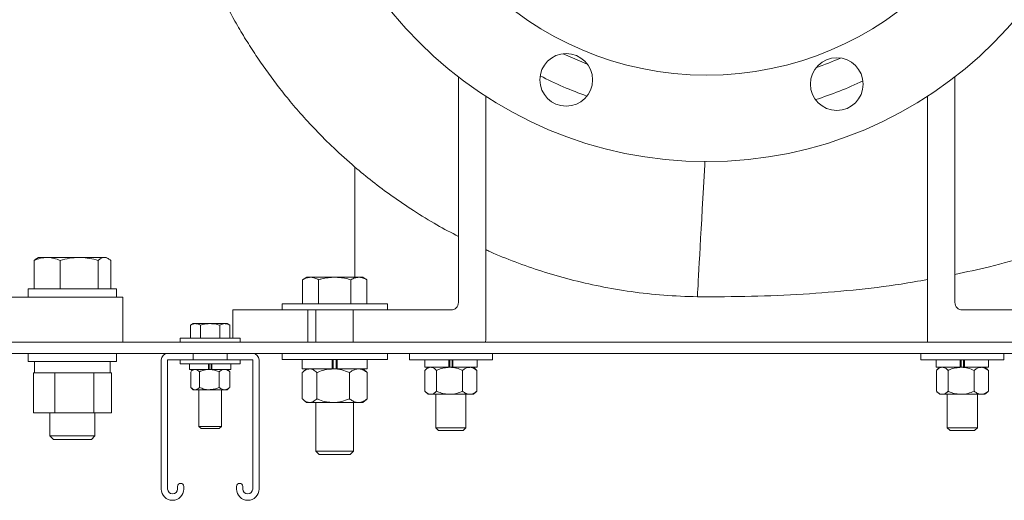
# Model space of a CAD drawing. Units: inches. Extents: x 0.1 to 22.1, y 0.1 to 17.1.
# Drawn here: x 4.3 to 5.3, y 1.6 to 2.1 of the extents above; entities that cross this region are included whole.
import ezdxf

# ---------------------------------------------------------------- set-up
doc = ezdxf.new("R2010")
doc.units = ezdxf.units.IN
doc.header["$MEASUREMENT"] = 0

msp = doc.modelspace()

# ---------------------------------------------------------------- linework, layer by layer
at = {"color": 7, "linetype": 'Continuous', "lineweight": 15}
for p, q in [((4.76136357, 2.01881131), (4.76136357, 1.78461928)), ((5.27698859, 2.01881131), (5.27698859, 1.78461928)), ((4.78981861, 1.99866284), (4.78981861, 1.74555678)), ((5.24853353, 1.99866284), (5.24853353, 1.74555678)), ((4.6539417, 1.92519887), (4.6539417, 1.81080678)), ((4.32526983, 1.83136929), (4.3233696, 1.83027219)), ((4.33412485, 1.83136929), (4.32526983, 1.83136929)), ((4.36747832, 1.83136929), (4.33412485, 1.83136929)), ((4.39377955, 1.83136929), (4.36747832, 1.83136929)), ((4.39377955, 1.83136929), (4.39558233, 1.83136929)), ((4.39748255, 1.83027219), (4.39558233, 1.83136929)), ((4.32065628, 1.79861929), (4.32065628, 1.82822925)), ((4.34759343, 1.79861929), (4.34759343, 1.82822925)), ((4.38736322, 1.79861929), (4.38736322, 1.82822925)), ((4.40019587, 1.79861929), (4.40019587, 1.82822925)), ((4.60392607, 1.81080678), (4.59943976, 1.80821661)), ((4.60781134, 1.81080678), (4.60392607, 1.81080678)), ((4.63292607, 1.81080678), (4.60781134, 1.81080678)), ((4.63292607, 1.81080678), (4.65804081, 1.81080678)), ((4.66192607, 1.81080678), (4.65804081, 1.81080678)), ((4.66641239, 1.80821661), (4.66192607, 1.81080678)), ((4.59943976, 1.78305678), (4.59943976, 1.80821661)), ((4.61618292, 1.78305678), (4.61618292, 1.80821661)), ((4.64966923, 1.78305678), (4.64966923, 1.80821661)), ((4.66641239, 1.78305678), (4.66641239, 1.80821661)), ((4.2307778, 1.79024428), (4.39274641, 1.79024428)), ((4.31451982, 1.79861929), (4.31451982, 1.79024428)), ((4.31451982, 1.79861929), (4.40633233, 1.79861929)), ((4.39274641, 1.79024428), (4.41292607, 1.79024428)), ((4.40633233, 1.79024428), (4.40633233, 1.79861929)), ((4.41292607, 1.79024428), (4.41292607, 1.74336928)), ((4.57823858, 1.78305678), (4.57823858, 1.77680679)), ((4.57823858, 1.78305678), (4.63292607, 1.78305678)), ((4.63292607, 1.78305678), (4.68761358, 1.78305678)), ((4.68761358, 1.77680679), (4.68761358, 1.78305678)), ((4.52698858, 1.77680679), (4.52698858, 1.74743178)), ((4.52698858, 1.77680679), (4.53480107, 1.77680679)), ((4.53480107, 1.77680679), (4.60511357, 1.77680679)), ((4.60511357, 1.77680679), (4.63292607, 1.77680679)), ((4.60511357, 1.77680679), (4.60511357, 1.74336928)), ((4.61339483, 1.77680679), (4.61339483, 1.74336928)), ((4.63292607, 1.77680679), (4.6539417, 1.77680679)), ((4.65198858, 1.77680679), (4.65198858, 1.74336928)), ((4.65361018, 1.77680679), (4.75355107, 1.77680679)), ((5.28480106, 1.77680679), (5.38636355, 1.77680679)), ((4.48598857, 1.76261928), (4.48327165, 1.76105066)), ((4.48327165, 1.74743178), (4.48327165, 1.76105066)), ((4.4883415, 1.76261928), (4.48598857, 1.76261928)), ((4.50355108, 1.76261928), (4.4883415, 1.76261928)), ((4.49341136, 1.74743178), (4.49341136, 1.76105066)), ((4.50355108, 1.76261928), (4.51876065, 1.76261928)), ((4.51369079, 1.74743178), (4.51369079, 1.76105066)), ((4.52111358, 1.76261928), (4.51876065, 1.76261928)), ((4.5238305, 1.76105066), (4.52111358, 1.76261928)), ((4.5238305, 1.74743178), (4.5238305, 1.76105066)), ((5.60120735, 1.74336928), (3.4058948, 1.74336928)), ((4.47230108, 1.74743178), (4.47230108, 1.74336928)), ((4.47230108, 1.74743178), (4.50355108, 1.74743178)), ((4.50355108, 1.74743178), (4.53480107, 1.74743178)), ((4.53480107, 1.74336928), (4.53480107, 1.74743178)), ((5.60120735, 1.73165053), (3.4058948, 1.73165053)), ((4.31451982, 1.73165053), (4.31451982, 1.72327553)), ((4.40633233, 1.72327553), (4.40633233, 1.73165053)), ((4.48595732, 1.72502553), (4.48595732, 1.73165053)), ((4.52111358, 1.73165053), (4.52111358, 1.72502553)), ((4.57823858, 1.73165053), (4.57823858, 1.72540053)), ((4.68761358, 1.72540053), (4.68761358, 1.73165053)), ((4.71045733, 1.73165053), (4.71045733, 1.72508803)), ((4.79664483, 1.72508803), (4.79664483, 1.73165053)), ((5.2417073, 1.73165053), (5.2417073, 1.72508803)), ((5.32789483, 1.72508803), (5.32789483, 1.73165053)), ((4.40633233, 1.72327553), (4.31451982, 1.72327553)), ((4.32092607, 1.72327553), (4.32092607, 1.71152553)), ((4.39980431, 1.71152553), (4.39980431, 1.72327553)), ((4.4527542, 1.72502553), (4.4527542, 1.59093178)), ((4.4593792, 1.72502553), (4.48595732, 1.72502553)), ((4.4593792, 1.59093178), (4.4593792, 1.72502553)), ((4.47230108, 1.72502553), (4.47230108, 1.72096303)), ((4.47230108, 1.72096303), (4.50355108, 1.72096303)), ((4.48220732, 1.72096303), (4.48220732, 1.71508803)), ((4.52111358, 1.72502553), (4.48595732, 1.72502553)), ((4.50187646, 1.72096303), (4.50187646, 1.71508803)), ((4.50260711, 1.71508803), (4.50260711, 1.72096303)), ((4.50355108, 1.72096303), (4.53480107, 1.72096303)), ((4.50449504, 1.71508803), (4.50449504, 1.72096303)), ((4.50522569, 1.72096303), (4.50522569, 1.71508803)), ((4.52111358, 1.72502553), (4.5476917, 1.72502553)), ((4.52489483, 1.71508803), (4.52489483, 1.72096303)), ((4.53480107, 1.72096303), (4.53480107, 1.72502553)), ((4.5476917, 1.72502553), (4.5476917, 1.59093178)), ((4.5543167, 1.59093178), (4.5543167, 1.72502553)), ((4.63292607, 1.72540053), (4.57823858, 1.72540053)), ((4.59920733, 1.72540053), (4.59920733, 1.71565053)), ((4.63028053, 1.72540053), (4.63028053, 1.71565053)), ((4.63133973, 1.71565053), (4.63133973, 1.72540053)), ((4.68761358, 1.72540053), (4.63292607, 1.72540053)), ((4.63451242, 1.71565053), (4.63451242, 1.72540053)), ((4.63557161, 1.72540053), (4.63557161, 1.71565053)), ((4.66664482, 1.71565053), (4.66664482, 1.72540053)), ((4.71045733, 1.72508803), (4.75355107, 1.72508803)), ((4.72639482, 1.72508803), (4.72639482, 1.71727553)), ((4.75142042, 1.71727553), (4.75142042, 1.72508803)), ((4.75229573, 1.72508803), (4.75229573, 1.71727553)), ((4.75355107, 1.72508803), (4.79664483, 1.72508803)), ((4.75480641, 1.72508803), (4.75480641, 1.71727553)), ((4.75568173, 1.71727553), (4.75568173, 1.72508803)), ((4.78070732, 1.71727553), (4.78070732, 1.72508803)), ((5.2417073, 1.72508803), (5.28480106, 1.72508803)), ((5.2576448, 1.72508803), (5.2576448, 1.71727553)), ((5.28267039, 1.71727553), (5.28267039, 1.72508803)), ((5.28354576, 1.72508803), (5.28354576, 1.71727553)), ((5.28480106, 1.72508803), (5.32789483, 1.72508803)), ((5.28605644, 1.72508803), (5.28605644, 1.71727553)), ((5.28693174, 1.71727553), (5.28693174, 1.72508803)), ((5.31195733, 1.71727553), (5.31195733, 1.72508803)), ((4.31989595, 1.71152553), (4.31989595, 1.66996303)), ((4.31989595, 1.71152553), (4.32115087, 1.71152553)), ((4.34089201, 1.71152553), (4.32115087, 1.71152553)), ((4.34089201, 1.71152553), (4.34214693, 1.71152553)), ((4.34214693, 1.71152553), (4.34214693, 1.66996303)), ((4.34443274, 1.71152553), (4.34214693, 1.71152553)), ((4.38039124, 1.71152553), (4.34443274, 1.71152553)), ((4.38267705, 1.71152553), (4.38039124, 1.71152553)), ((4.38267705, 1.71152553), (4.38267705, 1.66996303)), ((4.38370795, 1.71152553), (4.38267705, 1.71152553)), ((4.39980431, 1.71152553), (4.38370795, 1.71152553)), ((4.4009562, 1.71152553), (4.39980431, 1.71152553)), ((4.4009562, 1.71152553), (4.4009562, 1.66996303)), ((4.48220732, 1.71508803), (4.50187646, 1.71508803)), ((4.48330244, 1.71274428), (4.48330244, 1.69636928)), ((4.48598857, 1.71508803), (4.48382649, 1.71322292)), ((4.49245936, 1.71274428), (4.49245936, 1.69636928)), ((4.50217314, 1.71508803), (4.50187646, 1.71508803)), ((4.50258368, 1.71508803), (4.50217314, 1.71508803)), ((4.50492901, 1.71508803), (4.50258368, 1.71508803)), ((4.50494141, 1.71508803), (4.50522569, 1.71508803)), ((4.50522569, 1.71508803), (4.52489483, 1.71508803)), ((4.512708, 1.71274428), (4.512708, 1.69636928)), ((4.52327566, 1.71322292), (4.52111358, 1.71508803)), ((4.52379971, 1.71274428), (4.52323556, 1.71317645)), ((4.52379971, 1.71274428), (4.52379971, 1.69636928)), ((4.5991303, 1.68461928), (4.5991303, 1.71174429)), ((4.59920733, 1.71565053), (4.63028053, 1.71565053)), ((4.60361357, 1.71565053), (4.60006649, 1.712595)), ((4.61441357, 1.68461928), (4.61441357, 1.71174429)), ((4.63028053, 1.71565053), (4.63131146, 1.71565053)), ((4.63062561, 1.71565053), (4.63028053, 1.71565053)), ((4.63131146, 1.71565053), (4.63557161, 1.71565053)), ((4.63522591, 1.71565053), (4.63557161, 1.71565053)), ((4.63557161, 1.71565053), (4.66664482, 1.71565053)), ((4.64820934, 1.68461928), (4.64820934, 1.71174429)), ((4.66578565, 1.712595), (4.66223858, 1.71565053)), ((4.66577826, 1.71258643), (4.66672185, 1.71174429)), ((4.66672185, 1.68461928), (4.66672185, 1.71174429)), ((4.75142042, 1.71727553), (4.72639482, 1.71727553)), ((4.72652888, 1.69240053), (4.72652888, 1.71415053)), ((4.73011357, 1.71727553), (4.72727733, 1.71483102)), ((4.73874896, 1.69240053), (4.73874896, 1.71415053)), ((4.75142042, 1.71727553), (4.75226007, 1.71727553)), ((4.75171169, 1.71727553), (4.75142042, 1.71727553)), ((4.75226007, 1.71727553), (4.75538996, 1.71727553)), ((4.75538996, 1.71727553), (4.75568173, 1.71727553)), ((4.78070732, 1.71727553), (4.75568173, 1.71727553)), ((4.76577118, 1.69240053), (4.76577118, 1.71415053)), ((4.77982484, 1.71483102), (4.77698857, 1.71727553)), ((4.77981882, 1.71482405), (4.78057329, 1.71415053)), ((4.78057329, 1.69240053), (4.78057329, 1.71415053)), ((5.28267039, 1.71727553), (5.2576448, 1.71727553)), ((5.25777885, 1.69240053), (5.25777885, 1.71415053)), ((5.26136356, 1.71727553), (5.25852735, 1.71483102)), ((5.26999897, 1.69240053), (5.26999897, 1.71415053)), ((5.28267039, 1.71727553), (5.28351004, 1.71727553)), ((5.28351004, 1.71727553), (5.28693174, 1.71727553)), ((5.28663995, 1.71727553), (5.28693174, 1.71727553)), ((5.31195733, 1.71727553), (5.28693174, 1.71727553)), ((5.29702119, 1.69240053), (5.29702119, 1.71415053)), ((5.31107485, 1.71483102), (5.30823857, 1.71727553)), ((5.31106883, 1.71482405), (5.31182328, 1.71415053)), ((5.31182328, 1.69240053), (5.31182328, 1.71415053)), ((4.48382649, 1.69589065), (4.48598857, 1.69402554)), ((4.48598857, 1.69402554), (4.4878809, 1.69402554)), ((4.4878809, 1.69402554), (4.50258368, 1.69402554)), ((4.49183232, 1.69402554), (4.49183232, 1.65600991)), ((4.50258368, 1.69402554), (4.51825386, 1.69402554)), ((4.51526983, 1.65600991), (4.51526983, 1.69402554)), ((4.51825386, 1.69402554), (4.52111358, 1.69402554)), ((4.52111358, 1.69402554), (4.52327566, 1.69589065)), ((4.52379971, 1.69636928), (4.52323556, 1.69593712)), ((4.72727733, 1.69172005), (4.73011357, 1.68927553)), ((4.73011357, 1.68927553), (4.73263892, 1.68927553)), ((4.75226007, 1.68927553), (4.73263892, 1.68927553)), ((4.73792608, 1.68927553), (4.73792608, 1.65462554)), ((4.77317222, 1.68927553), (4.75226007, 1.68927553)), ((4.76917608, 1.65462554), (4.76917608, 1.68927553)), ((4.77698857, 1.68927553), (4.77317222, 1.68927553)), ((4.77698857, 1.68927553), (4.77982484, 1.69172005)), ((4.77981882, 1.69172701), (4.78057329, 1.69240053)), ((5.25852735, 1.69172005), (5.26136356, 1.68927553)), ((5.26136356, 1.68927553), (5.26388891, 1.68927553)), ((5.28351004, 1.68927553), (5.26388891, 1.68927553)), ((5.26917611, 1.68927553), (5.26917611, 1.65462554)), ((5.3044222, 1.68927553), (5.28351004, 1.68927553)), ((5.30042609, 1.65462554), (5.30042609, 1.68927553)), ((5.30823857, 1.68927553), (5.3044222, 1.68927553)), ((5.30823857, 1.68927553), (5.31107485, 1.69172005)), ((5.31106883, 1.69172701), (5.31182328, 1.69240053)), ((4.60006649, 1.68376856), (4.60361357, 1.68071304)), ((4.60361357, 1.68071304), (4.60677194, 1.68071304)), ((4.63131146, 1.68071304), (4.60677194, 1.68071304)), ((4.61339483, 1.68071304), (4.61339483, 1.63018804)), ((4.65746559, 1.68071304), (4.63131146, 1.68071304)), ((4.65245733, 1.63018804), (4.65245733, 1.68071304)), ((4.66223858, 1.68071304), (4.65746559, 1.68071304)), ((4.66223858, 1.68071304), (4.66578565, 1.68376856)), ((4.66577826, 1.68377714), (4.66672185, 1.68461928)), ((4.31989595, 1.66996303), (4.34214693, 1.66996303)), ((4.33698858, 1.66996303), (4.33698858, 1.64609116)), ((4.38267705, 1.66996303), (4.34214693, 1.66996303)), ((4.4009562, 1.66996303), (4.38267705, 1.66996303)), ((4.38386358, 1.64609116), (4.38386358, 1.66996303)), ((4.49183232, 1.65600991), (4.49416045, 1.65368178)), ((4.49183232, 1.65600991), (4.50355108, 1.65600991)), ((4.49416045, 1.65368178), (4.50355108, 1.65368178)), ((4.50355108, 1.65600991), (4.51526983, 1.65600991)), ((4.50355108, 1.65368178), (4.5129417, 1.65368178)), ((4.5129417, 1.65368178), (4.51526983, 1.65600991)), ((4.73792608, 1.65462554), (4.74078858, 1.65176303)), ((4.73792608, 1.65462554), (4.75355107, 1.65462554)), ((4.74078858, 1.65176303), (4.75355107, 1.65176303)), ((4.75355107, 1.65462554), (4.76917608, 1.65462554)), ((4.75355107, 1.65176303), (4.76631358, 1.65176303)), ((4.76631358, 1.65176303), (4.76917608, 1.65462554)), ((5.26917611, 1.65462554), (5.27203857, 1.65176303)), ((5.26917611, 1.65462554), (5.28480106, 1.65462554)), ((5.27203857, 1.65176303), (5.28480106, 1.65176303)), ((5.28480106, 1.65462554), (5.30042609, 1.65462554)), ((5.28480106, 1.65176303), (5.29756356, 1.65176303)), ((5.29756356, 1.65176303), (5.30042609, 1.65462554)), ((4.33698858, 1.64609116), (4.34071044, 1.64236929)), ((4.33698858, 1.64609116), (4.38266172, 1.64609116)), ((4.34071044, 1.64236929), (4.37913071, 1.64236929)), ((4.37913071, 1.64236929), (4.3801417, 1.64236929)), ((4.3801417, 1.64236929), (4.38386358, 1.64609116)), ((4.38266172, 1.64609116), (4.38386358, 1.64609116)), ((4.61339483, 1.63018804), (4.61677608, 1.62680678)), ((4.61339483, 1.63018804), (4.63292607, 1.63018804)), ((4.61677608, 1.62680678), (4.63292607, 1.62680678)), ((4.63292607, 1.63018804), (4.65245733, 1.63018804)), ((4.63292607, 1.62680678), (4.64907608, 1.62680678)), ((4.64907608, 1.62680678), (4.65245733, 1.63018804)), ((4.4695667, 1.59347866), (4.4695667, 1.59093178)), ((4.4761917, 1.59093178), (4.4761917, 1.59347866)), ((4.5308792, 1.59347866), (4.5308792, 1.59093178)), ((4.5375042, 1.59093178), (4.5375042, 1.59347866))]:
    msp.add_line(p, q, dxfattribs=at)
at = {"color": 7, "linetype": 'Continuous', "lineweight": 15, "flags": 128}
for points in [[(4.8952494, 2.03211016), (4.88464138, 2.03641459), (4.87024196, 2.04293355)], [(5.00960544, 1.79050793), (5.00960694, 1.79053497), (5.00964269, 1.79118337), (5.00972592, 1.79269318), (5.00985627, 1.79505687), (5.01003304, 1.79826267), (5.01025534, 1.8022946), (5.01052209, 1.80713257), (5.01083196, 1.81275249), (5.01118337, 1.81912635), (5.01157463, 1.82622241), (5.01200374, 1.83400531), (5.01246859, 1.84243628), (5.01296689, 1.85147329), (5.01349609, 1.86107136), (5.0140536, 1.87118266), (5.01463659, 1.8817568), (5.01524225, 1.89274111), (5.01586748, 1.90408086), (5.01650921, 1.91571956), (5.01716422, 1.92759924), (5.01734473, 1.93087326)], [(4.7895061, 1.74336928), (4.78966848, 1.74403264), (4.78981861, 1.74555678)], [(5.24853353, 1.74555678), (5.24868364, 1.74403264), (5.24884607, 1.74336928)]]:
    msp.add_lwpolyline(points, dxfattribs=at)
at = {"color": 7, "linetype": 'Continuous', "lineweight": 15}
for centre, radius in [((5.01917608, 2.35274428), 0.421875), ((5.01917608, 2.35274428), 0.33203125), ((4.87332901, 2.01576462), 0.02734375), ((5.15432723, 2.01133423), 0.02734375)]:
    msp.add_circle(centre, radius, dxfattribs=at)
for centre, radius, start, end in [((5.01917608, 2.35274428), 0.34375, 289.32518905, 293.86823871), ((5.01917608, 2.35274428), 0.375, 242.54984042, 250.64358734), ((5.01917608, 2.35274428), 0.375, 287.54984042, 295.64358734), ((4.75355108, 1.78461928), 0.0078125, 270, 0), ((5.28480108, 1.78461928), 0.0078125, 180, 270), ((4.4593792, 1.72502553), 0.006625, 90, 180), ((4.5476917, 1.72502553), 0.006625, 0, 90), ((4.4728792, 1.59347866), 0.0033125, 0, 180), ((4.5341917, 1.59347866), 0.0033125, 0, 180), ((4.46447295, 1.59093178), 0.01171875, 180, 0), ((4.46447295, 1.59093178), 0.00509375, 180, 0), ((4.54259795, 1.59093178), 0.01171875, 180, 0), ((4.54259795, 1.59093178), 0.00509375, 180, 0)]:
    msp.add_arc(centre, radius, start, end, dxfattribs=at)
for points, knots in [([(5.27698859, 1.81376642), (5.2889647, 1.81629389), (5.3148812, 1.82176338), (5.35332101, 1.83234533), (5.39143432, 1.84464551), (5.42472769, 1.85722045), (5.45350798, 1.86945328), (5.47809998, 1.88094715), (5.50050371, 1.89232795), (5.52128914, 1.90370421), (5.54101304, 1.91527668), (5.5635122, 1.92939083), (5.58834407, 1.94630369), (5.6149702, 1.96630499), (5.64087278, 1.98771229), (5.66606969, 2.01070303), (5.69097091, 2.03596426), (5.71500621, 2.06325942), (5.7383222, 2.09325058), (5.76050653, 2.12595167), (5.78089693, 2.16092324), (5.79887219, 2.19755666), (5.81413699, 2.23524018), (5.82669433, 2.27371221), (5.8366139, 2.31286338), (5.84383504, 2.3526579), (5.84822982, 2.39305585), (5.84967129, 2.43384256), (5.84810337, 2.47456707), (5.84358872, 2.51465222), (5.83623299, 2.55362808), (5.82632727, 2.59127108), (5.81413003, 2.62754626), (5.79986529, 2.66246696), (5.78372351, 2.69606646), (5.76584195, 2.7283676), (5.74632181, 2.75943043), (5.72498063, 2.78970417), (5.70046862, 2.82092238), (5.67209611, 2.85330736), (5.63954482, 2.88660606), (5.61046796, 2.91337339), (5.58620619, 2.93410943), (5.56766474, 2.9491684), (5.54823337, 2.9641108), (5.52749553, 2.97916167), (5.50380598, 2.99532328), (5.47638561, 3.01274552), (5.44477291, 3.03128862), (5.41012908, 3.0500992), (5.37304489, 3.06875206), (5.33924731, 3.08437953), (5.3107575, 3.09666854), (5.29522529, 3.10278578), (5.28801904, 3.10562391)], [0, 0, 0, 0, 0.0198997654, 0.0430633884, 0.0647907655, 0.0850043926, 0.1009106067, 0.1156317367, 0.1291363701, 0.1417651871, 0.1541561179, 0.1663163078, 0.1849480123, 0.202992331, 0.2204483651, 0.239571623, 0.258431642, 0.2780999477, 0.2986769526, 0.3201626843, 0.3423089045, 0.3644489602, 0.3864590707, 0.4083673205, 0.4302050448, 0.4520839973, 0.4740797956, 0.4962256529, 0.518387917, 0.540290288, 0.5617589829, 0.58282742, 0.6035349681, 0.6239465447, 0.6441275663, 0.6641136267, 0.6839500841, 0.7037545388, 0.7243164516, 0.7484641037, 0.7737293034, 0.8000012826, 0.8126984612, 0.8256231789, 0.8388379014, 0.8525527224, 0.8672842766, 0.8854630113, 0.9053681694, 0.926868015, 0.949554538, 0.9728565321, 0.9874066473, 1, 1, 1, 1]), ([(4.63495271, 2.76290659), (4.63167596, 2.75995085), (4.61875261, 2.74829354), (4.59809389, 2.72593041), (4.57315423, 2.69597464), (4.55048298, 2.66423378), (4.53002849, 2.63103385), (4.51193197, 2.59648775), (4.49626885, 2.56077379), (4.48311741, 2.52406014), (4.47253995, 2.48652402), (4.46458752, 2.44834545), (4.45929821, 2.40970781), (4.45669748, 2.37079663), (4.45679778, 2.33179874), (4.45959864, 2.29290145), (4.46508663, 2.25429152), (4.47323522, 2.21615507), (4.48394875, 2.17887133), (4.49700412, 2.14294729), (4.51206632, 2.10883669), (4.52645596, 2.08127298), (4.53918125, 2.05959845), (4.54960334, 2.04318564), (4.56038806, 2.02742246), (4.57160902, 2.01215096), (4.58375543, 1.99673239), (4.59753482, 1.98046947), (4.61364597, 1.96292654), (4.63242898, 1.9442268), (4.65213619, 1.926459), (4.67238289, 1.90987058), (4.69274572, 1.89461745), (4.71508978, 1.87949751), (4.73803958, 1.86539688), (4.7539084, 1.85705186), (4.76136357, 1.85313137)], [0, 0, 0, 0, 0.0123100745, 0.0485504261, 0.0847908083, 0.1210311758, 0.1572715236, 0.1935118362, 0.2297521893, 0.2659925741, 0.3022329386, 0.3384732833, 0.3747136115, 0.4109539961, 0.4471943347, 0.4834347059, 0.5196750474, 0.5559154109, 0.5921537804, 0.6278231159, 0.6624773647, 0.6961165274, 0.7145131308, 0.7325912882, 0.75035097, 0.7677921985, 0.7854556939, 0.8051053513, 0.8272507457, 0.8518917525, 0.8790282367, 0.9012486846, 0.924901423, 0.9499864194, 0.9765036393, 1, 1, 1, 1]), ([(4.32065628, 1.82822925), (4.32284363, 1.82910688), (4.32725844, 1.83087824), (4.33182223, 1.83120461), (4.33412485, 1.83136929)], [0, 0, 0, 0, 0.4954577042, 1, 1, 1, 1]), ([(4.33412485, 1.83136929), (4.33444416, 1.83136553), (4.33686182, 1.83133714), (4.34142014, 1.83065132), (4.34552313, 1.82904153), (4.34759343, 1.82822925)], [0, 0, 0, 0, 0.0701020236, 0.5307904587, 1, 1, 1, 1]), ([(4.34759343, 1.82822925), (4.35082282, 1.82910688), (4.35734082, 1.83087824), (4.36407875, 1.83120461), (4.36747832, 1.83136929)], [0, 0, 0, 0, 0.4954576206, 1, 1, 1, 1]), ([(4.36747832, 1.83136929), (4.36794974, 1.83136553), (4.37151917, 1.83133714), (4.37824905, 1.83065132), (4.38430666, 1.82904153), (4.38736322, 1.82822925)], [0, 0, 0, 0, 0.0701025051, 0.5307908624, 1, 1, 1, 1]), ([(4.38736322, 1.82822925), (4.38779914, 1.8286076), (4.38905797, 1.82970017), (4.39119511, 1.83104076), (4.39291427, 1.83125929), (4.39377955, 1.83136929)], [0, 0, 0, 0, 0.2083045447, 0.6015252007, 1, 1, 1, 1]), ([(4.39377955, 1.83136929), (4.39427823, 1.83133146), (4.39560816, 1.83123057), (4.39776561, 1.83026117), (4.39938271, 1.82890913), (4.40019587, 1.82822925)], [0, 0, 0, 0, 0.2297300296, 0.6126695512, 1, 1, 1, 1]), ([(4.78981861, 1.83945312), (4.79126465, 1.83876658), (4.80123453, 1.83403314), (4.82068657, 1.82646183), (4.84844643, 1.81666229), (4.87783793, 1.80819127), (4.90874028, 1.80105438), (4.9411231, 1.79556062), (4.97489925, 1.79172292), (4.99791106, 1.79091732), (5.00960544, 1.79050793)], [0, 0, 0, 0, 0.0211820973, 0.1460420114, 0.2758924966, 0.4107334672, 0.5505649272, 0.6953865386, 0.8451984001, 1, 1, 1, 1]), ([(4.32339811, 1.83017681), (4.32291909, 1.82992339), (4.32199374, 1.82943385), (4.32109148, 1.82862122), (4.32065628, 1.82822925)], [0, 0, 0, 0, 0.5176602081, 1, 1, 1, 1]), ([(4.59943976, 1.80821661), (4.60079934, 1.80894056), (4.60354343, 1.81040173), (4.60638011, 1.81067095), (4.60781134, 1.81080678)], [0, 0, 0, 0, 0.4954579244, 1, 1, 1, 1]), ([(4.60781134, 1.81080678), (4.60800979, 1.81080369), (4.60951253, 1.81078027), (4.61234581, 1.81021454), (4.61489609, 1.80888664), (4.61618292, 1.80821661)], [0, 0, 0, 0, 0.07009848689, 0.53078838946, 1, 1, 1, 1]), ([(4.61618292, 1.80821661), (4.61726348, 1.80851376), (4.62051888, 1.80940896), (4.62609326, 1.81052868), (4.63063822, 1.81071366), (4.63292607, 1.81080678)], [0, 0, 0, 0, 0.1979110149, 0.5962433976, 1, 1, 1, 1]), ([(4.63292607, 1.81080678), (4.63418115, 1.81077768), (4.63762792, 1.81069774), (4.64325966, 1.80990927), (4.64752439, 1.80878303), (4.64966923, 1.80821661)], [0, 0, 0, 0, 0.2215777357, 0.6085105693, 1, 1, 1, 1]), ([(4.64966923, 1.80821661), (4.65102881, 1.80894056), (4.6537729, 1.81040173), (4.65660958, 1.81067095), (4.65804081, 1.81080678)], [0, 0, 0, 0, 0.49545780945, 1, 1, 1, 1]), ([(4.65804081, 1.81080678), (4.65823926, 1.81080369), (4.65974198, 1.81078027), (4.66257528, 1.81021455), (4.66512556, 1.80888664), (4.66641239, 1.80821661)], [0, 0, 0, 0, 0.0700982006, 0.5307887278, 1, 1, 1, 1]), ([(5.00960544, 1.79050793), (5.02832709, 1.79054835), (5.06500194, 1.79062752), (5.11895102, 1.79288349), (5.17076867, 1.79715475), (5.21380565, 1.80224798), (5.23940534, 1.80683463), (5.24853353, 1.80847012)], [0, 0, 0, 0, 0.2340625855, 0.4585179288, 0.674870244, 0.8840671737, 1, 1, 1, 1]), ([(4.48327165, 1.76105066), (4.48409502, 1.76148909), (4.48575688, 1.76237399), (4.48747475, 1.76253703), (4.4883415, 1.76261928)], [0, 0, 0, 0, 0.4954521438, 1, 1, 1, 1]), ([(4.4883415, 1.76261928), (4.48846172, 1.76261772), (4.4901738, 1.76259538), (4.49185148, 1.76179492), (4.49341136, 1.76105066)], [0, 0, 0, 0, 0.0702170907, 1, 1, 1, 1]), ([(4.49341136, 1.76105066), (4.49412817, 1.76125136), (4.49743022, 1.76217588), (4.50086327, 1.76242458), (4.50355108, 1.76261928)], [0, 0, 0, 0, 0.2170785023, 1, 1, 1, 1]), ([(4.50355108, 1.76261928), (4.50436298, 1.76260125), (4.50779411, 1.76252501), (4.51113809, 1.76168892), (4.51369079, 1.76105066)], [0, 0, 0, 0, 0.2366272036, 1, 1, 1, 1]), ([(4.51369079, 1.76105066), (4.51451415, 1.76148909), (4.51617595, 1.76237397), (4.51789389, 1.76253702), (4.51876065, 1.76261928)], [0, 0, 0, 0, 0.4954643408, 1, 1, 1, 1]), ([(4.51876065, 1.76261928), (4.51888086, 1.76261772), (4.52059294, 1.76259538), (4.52227062, 1.76179492), (4.5238305, 1.76105066)], [0, 0, 0, 0, 0.0702170946, 1, 1, 1, 1]), ([(4.48386659, 1.71317645), (4.48439308, 1.71362473), (4.48565802, 1.71470176), (4.48704623, 1.71508333), (4.48785826, 1.71508791), (4.4878809, 1.71508803)], [0, 0, 0, 0, 0.4093676515, 0.9835313637, 1, 1, 1, 1]), ([(4.4878809, 1.71508803), (4.4885209, 1.71499909), (4.48982403, 1.71481798), (4.4913414, 1.71376805), (4.49220627, 1.71297605), (4.49245936, 1.71274428)], [0, 0, 0, 0, 0.405710533, 0.8260906045, 1, 1, 1, 1]), ([(4.49245936, 1.71274428), (4.49403235, 1.71335946), (4.49723562, 1.7146122), (4.50073682, 1.71508349), (4.50253361, 1.71508791), (4.50258368, 1.71508803)], [0, 0, 0, 0, 0.4839974294, 0.9856209994, 1, 1, 1, 1]), ([(4.50258368, 1.71508803), (4.5039989, 1.71499909), (4.50688046, 1.71481799), (4.51023579, 1.71376808), (4.51214834, 1.71297605), (4.512708, 1.71274428)], [0, 0, 0, 0, 0.4057211717, 0.8260994955, 1, 1, 1, 1]), ([(4.512708, 1.71274428), (4.51317713, 1.71310195), (4.51493972, 1.71444578), (4.51685116, 1.7148162), (4.51825386, 1.71508803)], [0, 0, 0, 0, 0.2661583429, 1, 1, 1, 1]), ([(4.51825386, 1.71508803), (4.51837964, 1.71508554), (4.51992775, 1.7150548), (4.52182861, 1.71423583), (4.52347075, 1.71299321), (4.52379971, 1.71274428)], [0, 0, 0, 0, 0.0660467988, 0.812904321, 1, 1, 1, 1]), ([(4.60677194, 1.71565053), (4.60570145, 1.71550166), (4.60352177, 1.71519854), (4.60098961, 1.71344521), (4.59954819, 1.71212658), (4.5991303, 1.71174429)], [0, 0, 0, 0, 0.4066348442, 0.8279723376, 1, 1, 1, 1]), ([(4.61441357, 1.71174429), (4.61322483, 1.71277076), (4.61080403, 1.7148611), (4.60816136, 1.71564354), (4.60680676, 1.71565036), (4.60677194, 1.71565053)], [0, 0, 0, 0, 0.4845461404, 0.9867482955, 1, 1, 1, 1]), ([(4.63131146, 1.71565053), (4.6289443, 1.71550166), (4.6241244, 1.71519854), (4.61852504, 1.7134452), (4.61533765, 1.71212658), (4.61441357, 1.71174429)], [0, 0, 0, 0, 0.4066350893, 0.8279720891, 1, 1, 1, 1]), ([(4.64820934, 1.71174429), (4.64558067, 1.71277076), (4.64022755, 1.7148611), (4.63438402, 1.71564354), (4.63138847, 1.71565036), (4.63131146, 1.71565053)], [0, 0, 0, 0, 0.4845460591, 0.9867479865, 1, 1, 1, 1]), ([(4.65746559, 1.71565053), (4.65725235, 1.71564633), (4.65586362, 1.71561891), (4.65327298, 1.71497575), (4.65041463, 1.71341273), (4.64875333, 1.71215585), (4.64820934, 1.71174429)], [0, 0, 0, 0, 0.06692090528, 0.43583646258, 0.81526649576, 1, 1, 1, 1]), ([(4.66672185, 1.71174429), (4.66593818, 1.71232463), (4.66408393, 1.71369778), (4.66099408, 1.71528078), (4.65865163, 1.71552625), (4.65746559, 1.71565053)], [0, 0, 0, 0, 0.2654443906, 0.6280733287, 1, 1, 1, 1]), ([(4.73263892, 1.71727553), (4.73178368, 1.71715663), (4.73004229, 1.71691451), (4.7280175, 1.71551289), (4.72686436, 1.71445757), (4.72652888, 1.71415053)], [0, 0, 0, 0, 0.4062914972, 0.8272683465, 1, 1, 1, 1]), ([(4.73874896, 1.71415053), (4.73779893, 1.71497136), (4.73586427, 1.7166429), (4.7337512, 1.71726975), (4.73266765, 1.71727539), (4.73263892, 1.71727553)], [0, 0, 0, 0, 0.4843422089, 0.9863261401, 1, 1, 1, 1]), ([(4.75226007, 1.71727553), (4.75036888, 1.71715663), (4.74651815, 1.71691451), (4.74204081, 1.71551289), (4.73949084, 1.71445757), (4.73874896, 1.71415053)], [0, 0, 0, 0, 0.4062927194, 0.8272698269, 1, 1, 1, 1]), ([(4.76577118, 1.71415053), (4.76367035, 1.71497136), (4.75939215, 1.71664291), (4.75471977, 1.71726975), (4.75232361, 1.71727539), (4.75226007, 1.71727553)], [0, 0, 0, 0, 0.4843413747, 0.9863261663, 1, 1, 1, 1]), ([(4.77317222, 1.71727553), (4.77300271, 1.71727221), (4.77189367, 1.71725042), (4.76982399, 1.71673726), (4.76753742, 1.71548736), (4.76620781, 1.71448101), (4.76577118, 1.71415053)], [0, 0, 0, 0, 0.0665320699, 0.4352852247, 0.8145543657, 1, 1, 1, 1]), ([(4.78057329, 1.71415053), (4.77994667, 1.71461481), (4.77846408, 1.7157133), (4.77599357, 1.71697972), (4.77412059, 1.7171761), (4.77317222, 1.71727553)], [0, 0, 0, 0, 0.2654582277, 0.6280751467, 1, 1, 1, 1]), ([(5.26388891, 1.71727553), (5.26303367, 1.71715663), (5.26129229, 1.71691452), (5.25926755, 1.71551288), (5.25811436, 1.71445757), (5.25777885, 1.71415053)], [0, 0, 0, 0, 0.4062907085, 0.8272667825, 1, 1, 1, 1]), ([(5.26999897, 1.71415053), (5.26904889, 1.71497136), (5.26711413, 1.7166429), (5.26500157, 1.71726975), (5.26391766, 1.71727539), (5.26388891, 1.71727553)], [0, 0, 0, 0, 0.4843419192, 0.9863249624, 1, 1, 1, 1]), ([(5.28351004, 1.71727553), (5.28161886, 1.71715663), (5.27776814, 1.71691452), (5.27329082, 1.71551288), (5.27074086, 1.71445757), (5.26999897, 1.71415053)], [0, 0, 0, 0, 0.4062937589, 0.8272681697, 1, 1, 1, 1]), ([(5.29702119, 1.71415053), (5.29492036, 1.71497136), (5.29064217, 1.71664291), (5.28596978, 1.71726975), (5.2835736, 1.71727539), (5.28351004, 1.71727553)], [0, 0, 0, 0, 0.4843388362, 0.986323581, 1, 1, 1, 1]), ([(5.3044222, 1.71727553), (5.3042527, 1.71727221), (5.30314376, 1.71725042), (5.30107397, 1.71673726), (5.29878741, 1.71548736), (5.29745781, 1.71448101), (5.29702119, 1.71415053)], [0, 0, 0, 0, 0.06653001214, 0.43528440171, 0.81455476872, 1, 1, 1, 1]), ([(5.31182328, 1.71415053), (5.31119666, 1.71461481), (5.30971407, 1.7157133), (5.30724361, 1.71697972), (5.30537058, 1.7171761), (5.3044222, 1.71727553)], [0, 0, 0, 0, 0.265458027, 0.6280732847, 1, 1, 1, 1]), ([(4.48330244, 1.69636928), (4.48401372, 1.69575411), (4.4854622, 1.69450135), (4.48704621, 1.69403007), (4.48785826, 1.69402566), (4.4878809, 1.69402554)], [0, 0, 0, 0, 0.4839884698, 0.9856120195, 1, 1, 1, 1]), ([(4.4878809, 1.69402554), (4.4885209, 1.69411448), (4.48982403, 1.69429559), (4.4913414, 1.69534552), (4.49220627, 1.69613752), (4.49245936, 1.69636928)], [0, 0, 0, 0, 0.4057105662, 0.8260906721, 1, 1, 1, 1]), ([(4.49245936, 1.69636928), (4.49403235, 1.69575411), (4.49723562, 1.69450136), (4.50073682, 1.69403008), (4.50253361, 1.69402566), (4.50258368, 1.69402554)], [0, 0, 0, 0, 0.4839974433, 0.985620999, 1, 1, 1, 1]), ([(4.50258368, 1.69402554), (4.5039989, 1.69411448), (4.50688046, 1.69429558), (4.51023579, 1.69534549), (4.51214834, 1.69613752), (4.512708, 1.69636928)], [0, 0, 0, 0, 0.4057212049, 0.8260995631, 1, 1, 1, 1]), ([(4.512708, 1.69636928), (4.51317713, 1.69601161), (4.51493972, 1.69466779), (4.51685116, 1.69429737), (4.51825386, 1.69402554)], [0, 0, 0, 0, 0.2661583531, 1, 1, 1, 1]), ([(4.51825386, 1.69402554), (4.51837964, 1.69402803), (4.51992775, 1.69405877), (4.52182861, 1.69487773), (4.52347075, 1.69612035), (4.52379971, 1.69636928)], [0, 0, 0, 0, 0.0660467994, 0.8129042378, 1, 1, 1, 1]), ([(4.73263892, 1.68927553), (4.73178368, 1.68939444), (4.73004229, 1.68963655), (4.7280175, 1.69103818), (4.72686436, 1.6920935), (4.72652888, 1.69240053)], [0, 0, 0, 0, 0.4062914686, 0.8272683516, 1, 1, 1, 1]), ([(4.73874896, 1.69240053), (4.73779893, 1.69157971), (4.73586427, 1.68990818), (4.7337512, 1.68928129), (4.73266765, 1.68927568), (4.73263892, 1.68927553)], [0, 0, 0, 0, 0.4843422368, 0.9863261414, 1, 1, 1, 1]), ([(4.75226007, 1.68927553), (4.75036888, 1.68939444), (4.74651815, 1.68963655), (4.74204081, 1.69103817), (4.73949084, 1.6920935), (4.73874896, 1.69240053)], [0, 0, 0, 0, 0.4062926908, 0.8272698319, 1, 1, 1, 1]), ([(4.76577118, 1.69240053), (4.76367035, 1.69157971), (4.75939215, 1.68990817), (4.75471977, 1.68928129), (4.75232361, 1.68927568), (4.75226007, 1.68927553)], [0, 0, 0, 0, 0.48434140261, 0.98632616763, 1, 1, 1, 1]), ([(4.77317222, 1.68927553), (4.77300271, 1.68927886), (4.77189367, 1.68930065), (4.76982399, 1.68981381), (4.76753742, 1.69106371), (4.76620781, 1.69207006), (4.76577118, 1.69240053)], [0, 0, 0, 0, 0.0665320699, 0.4352852247, 0.8145543657, 1, 1, 1, 1]), ([(4.78057329, 1.69240053), (4.77994667, 1.69193625), (4.77846408, 1.69083777), (4.77599357, 1.68957135), (4.77412059, 1.68937497), (4.77317222, 1.68927553)], [0, 0, 0, 0, 0.2654582277, 0.6280751467, 1, 1, 1, 1]), ([(5.26388891, 1.68927553), (5.26303367, 1.68939444), (5.26129229, 1.68963655), (5.25926755, 1.69103819), (5.25811436, 1.6920935), (5.25777885, 1.69240053)], [0, 0, 0, 0, 0.40629067995, 0.82726678759, 1, 1, 1, 1]), ([(5.26999897, 1.69240053), (5.26904889, 1.69157971), (5.26711413, 1.68990818), (5.26500157, 1.68928129), (5.26391766, 1.68927568), (5.26388891, 1.68927553)], [0, 0, 0, 0, 0.4843419472, 0.9863249637, 1, 1, 1, 1]), ([(5.28351004, 1.68927553), (5.28161886, 1.68939444), (5.27776814, 1.68963654), (5.27329082, 1.69103819), (5.27074086, 1.6920935), (5.26999897, 1.69240053)], [0, 0, 0, 0, 0.4062937304, 0.8272681747, 1, 1, 1, 1]), ([(5.29702119, 1.69240053), (5.29492036, 1.69157971), (5.29064217, 1.68990817), (5.28596978, 1.68928128), (5.2835736, 1.68927568), (5.28351004, 1.68927553)], [0, 0, 0, 0, 0.4843388641, 0.9863235823, 1, 1, 1, 1]), ([(5.3044222, 1.68927553), (5.3042527, 1.68927886), (5.30314376, 1.68930065), (5.30107397, 1.68981381), (5.29878741, 1.69106371), (5.29745781, 1.69207006), (5.29702119, 1.69240053)], [0, 0, 0, 0, 0.06653001214, 0.43528440171, 0.81455476872, 1, 1, 1, 1]), ([(5.31182328, 1.69240053), (5.31119666, 1.69193625), (5.30971407, 1.69083777), (5.30724361, 1.68957134), (5.30537058, 1.68937497), (5.3044222, 1.68927553)], [0, 0, 0, 0, 0.265458027, 0.6280732847, 1, 1, 1, 1]), ([(4.60677194, 1.68071304), (4.60570145, 1.68086191), (4.60352177, 1.68116503), (4.60098961, 1.68291836), (4.59954819, 1.68423699), (4.5991303, 1.68461928)], [0, 0, 0, 0, 0.4066348134, 0.8279723393, 1, 1, 1, 1]), ([(4.61441357, 1.68461928), (4.61322483, 1.68359282), (4.61080403, 1.68150248), (4.60816136, 1.68071997), (4.60680676, 1.68071321), (4.60677194, 1.68071304)], [0, 0, 0, 0, 0.4845461629, 0.9867482969, 1, 1, 1, 1]), ([(4.63131146, 1.68071304), (4.6289443, 1.68086191), (4.6241244, 1.68116503), (4.61852504, 1.68291837), (4.61533765, 1.68423699), (4.61441357, 1.68461928)], [0, 0, 0, 0, 0.4066350586, 0.8279720908, 1, 1, 1, 1]), ([(4.64820934, 1.68461928), (4.64558067, 1.68359282), (4.64022755, 1.68150248), (4.63438402, 1.68071997), (4.63138847, 1.68071321), (4.63131146, 1.68071304)], [0, 0, 0, 0, 0.4845460816, 0.9867479879, 1, 1, 1, 1]), ([(4.65746559, 1.68071304), (4.65725235, 1.68071724), (4.65586361, 1.68074465), (4.65327298, 1.68138783), (4.65041462, 1.68295083), (4.64875333, 1.68420772), (4.64820934, 1.68461928)], [0, 0, 0, 0, 0.0669208992, 0.43583646422, 0.81526645134, 1, 1, 1, 1]), ([(4.66672185, 1.68461928), (4.66593818, 1.68403894), (4.66408393, 1.68266579), (4.66099408, 1.68108278), (4.65865163, 1.68083732), (4.65746559, 1.68071304)], [0, 0, 0, 0, 0.26544443183, 0.62807336172, 1, 1, 1, 1])]:
    msp.add_open_spline(points, degree=3, knots=knots, dxfattribs=at)

doc.saveas('drawing.dxf')
